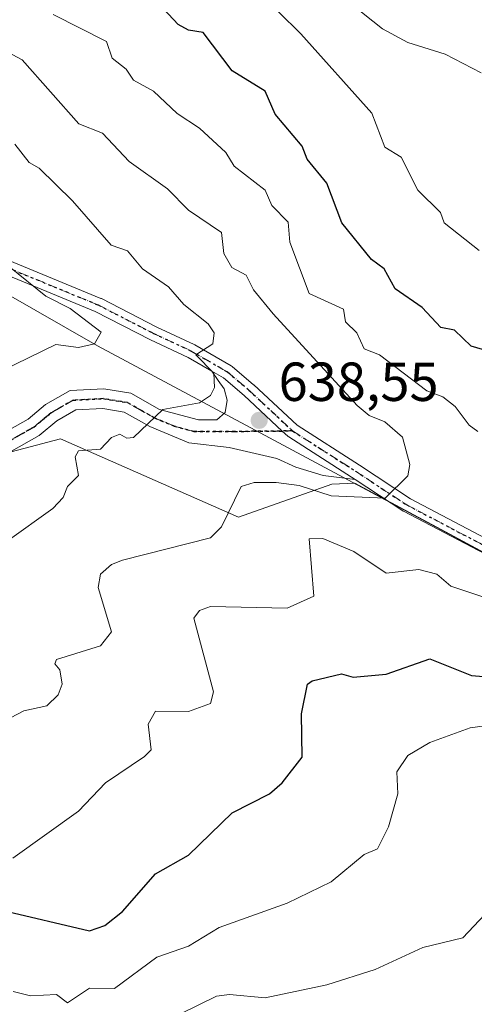
# Model space of a CAD drawing. Units: metres. Extents: x 610637 to 614079, y 4743198 to 4745570.
# Drawn here: x 610956 to 611039, y 4744134 to 4744314 of the extents above; entities that cross this region are included whole.
import ezdxf

# ---------------------------------------------------------------- set-up
doc = ezdxf.new("R2010")
doc.units = ezdxf.units.M
doc.header["$MEASUREMENT"] = 0
doc.linetypes.add('DGN Style 4', pattern=[2.6384748266838614, 1.318413404963828, -0.6592067024819142, 0.001648016756204785, -0.6592067024819142])
doc.linetypes.add('DGN Style 5', pattern=[1.1536117293433497, 0.4944050268614355, -0.6592067024819142])
for name, color, linetype, lineweight in [('Arbolado forestal CxS', 92, 'Continuous', 0), ('Camino Cxs', 7, 'Continuous', 0), ('Camino eje', 30, 'DGN Style 4', 13), ('Curva de nivel maestra', 30, 'Continuous', 30), ('Curva de nivel normal', 30, 'Continuous', 0), ('Entidad de ámbito territorial', 7, 'Continuous', 0), ('Entidad de ámbito territorial CxS', 92, 'Continuous', 0), ('Municipio', 91, 'Continuous', 13), ('Municipio CxS', 4, 'Continuous', 0), ('Prado CxS', 92, 'Continuous', 0), ('Punto de cota en terreno', 7, 'Continuous', 0), ('Ruta', 7, 'DGN Style 5', 30), ('Rótulo de punto de cota en terreno', 7, 'Continuous', 0)]:
    doc.layers.add(name, color=color, linetype=linetype, lineweight=lineweight)
doc.styles.add('Style-Arial', font='txt')

# ---------------------------------------------------------------- blocks, each defined once
blk = doc.blocks.new('5PATER')
at = {"layer": 'Prado CxS', "linetype": 'Continuous', "lineweight": 0}
h = blk.add_hatch(color=51, dxfattribs=at)
edge = h.paths.add_edge_path()
edge.add_ellipse((0, 0), major_axis=(-0.1095731443231308, -0.1110710700762829), ratio=0.9994222409660322, start_angle=0, end_angle=360)

msp = doc.modelspace()

# ---------------------------------------------------------------- linework, layer by layer
at = {"layer": 'Arbolado forestal CxS', "color": 92, "linetype": 'Continuous', "lineweight": 0}
for points in [[(611067.7279000003, 4744202.138300001, 627.806700000001), (611033.1281000003, 4744220.728700001, 633.7599999999948), (611017.3803000003, 4744229.174500001, 636.5481), (611013.2182999998, 4744229.035900001, 636.7842999999993), (610996.2023, 4744222.998299999, 635.798299999995), (610963.8176999995, 4744237.269900001, 642.2642000000051), (610930.3344999999, 4744228.4879, 644.7618999999977), (610882.5805000003, 4744233.977299999, 650.7967000000062), (610859.2971000001, 4744246.9681, 654.0513000000064), (610861.1744999997, 4744280.634099999, 658.0366999999969), (610866.6639, 4744299.845699999, 656.3423999999941), (610868.0466999998, 4744309.692100001, 653.7320999999939), (610888.9770999998, 4744365.7939, 631.9551999999967), (610901.4436999997, 4744404.230900001, 615.934699999998), (610923.7861000003, 4744464.064099999, 590.902700000006), (610930.4855000004, 4744494.7191, 581.6554999999935), (610934.4297000002, 4744526.2937, 571.0963000000047), (610941.5321000004, 4744529.182700001, 569.1212999999989), (610949.4867000004, 4744589.273499999, 555.6282999999967), (610955.2084999997, 4744599.011499999, 552.4311000000016), (610969.7512999997, 4744553.8225, 553.9051999999938), (610972.5270999996, 4744544.3203, 554.3263000000006), (611021.1438999996, 4744498.386700001, 551.8706999999995), (611087.3717, 4744444.8727, 555.0908999999956)], [(610834.9521000005, 4744161.144500001, 619.4934000000068), (610851.5734999999, 4744177.7667, 631.7663999999932), (610865.9005000005, 4744185.0449, 636.2896000000037), (610863.0097000003, 4744196.609099999, 642.307799999995), (610836.9161, 4744204.717300001, 644.6031999999977), (610846.4124999996, 4744221.3367, 649.7651000000042), (610859.2971000001, 4744246.9681, 654.0513000000064), (610882.5805000003, 4744233.977299999, 650.7967000000062), (610930.3344999999, 4744228.4879, 644.7618999999977), (610963.8176999995, 4744237.269900001, 642.2642000000051), (610996.2023, 4744222.998299999, 635.798299999995), (611013.2182999998, 4744229.035900001, 636.7842999999993), (611017.3803000003, 4744229.174500001, 636.5481), (611033.1281000003, 4744220.728700001, 633.7599999999948), (611067.7279000003, 4744202.138300001, 627.806700000001)], [(610859.2971000001, 4744246.9681, 654.0513000000064), (610882.5805000003, 4744233.977299999, 650.7967000000062), (610930.3344999999, 4744228.4879, 644.7618999999977), (610963.8176999995, 4744237.269900001, 642.2642000000051), (610996.2023, 4744222.998299999, 635.798299999995), (611013.2182999998, 4744229.035900001, 636.7842999999993), (611017.3803000003, 4744229.174500001, 636.5481), (611033.1281000003, 4744220.728700001, 633.7599999999948), (611067.7279000003, 4744202.138300001, 627.806700000001), (611129.6568999998, 4744170.877499999, 615.9915000000037), (611130.8969000002, 4744170.2575, 615.7912999999971), (611131.6769000003, 4744169.867699999, 615.6726000000053), (611153.6365, 4744157.8873, 612.6079999999929), (611162.9719000002, 4744136.296900001, 611.985799999995)]]:
    msp.add_polyline3d(points, dxfattribs=at)
at = {"layer": 'Camino Cxs', "color": 7, "linetype": 'Continuous', "lineweight": 0}
for points in [[(610991.3713999996, 4744249.604800001, 641.1769000000058), (610987.0192999998, 4744252.111099999, 642.1181999999973), (610980.1991999998, 4744255.3027, 643.7136000000028), (610980.1562999999, 4744255.3237, 643.7168999999994), (610970.1196999997, 4744260.478900001, 645.1959000000061), (610946.1250999998, 4744270.363100001, 648.7200000000012), (610946.0736999996, 4744270.385700001, 648.7102000000014), (610934.0286999998, 4744275.965700001, 650.0417000000016), (610933.9250999996, 4744276.019300001, 650.0785999999935), (610933.8986999998, 4744276.0351, 650.0877000000038), (610924.6414999999, 4744281.676700001, 650.7238999999972), (610913.2473999998, 4744286.958900001, 651.8763000000035), (610902.1035000002, 4744292.035300001, 653.0543999999937), (610880.4408999998, 4744300.303300001, 655.1154999999999), (610875.6001000004, 4744301.976700001, 654.8845000000001), (610870.6653000005, 4744303.6851, 655.845100000006), (610870.5438999999, 4744303.735300001, 655.8849999999948), (610865.7285000002, 4744306.0153, 656.806500000006), (610861.0883, 4744308.215500001, 657.3276000000042), (610860.9951, 4744308.2643, 657.386599999998), (610860.9649, 4744308.282299999, 657.4040999999997), (610852.8507000003, 4744313.2645, 657.1217999999935), (610844.073, 4744318.212900001, 656.8840999999958)], [(610947.1413000004, 4744272.7565, 646.8322999999946), (610971.1604000004, 4744262.8621, 644.0001000000047), (610971.2591000004, 4744262.816500001, 643.9611000000004), (610981.3229, 4744257.647500001, 643.0605000000069), (610988.1710999999, 4744254.442700001, 641.4689999999973), (610988.2688999996, 4744254.3917, 641.4496000000072), (610994.8595000004, 4744250.5963, 640.1582999999955), (610995.0493000001, 4744250.463099999, 640.125199999995), (610998.9528999999, 4744247.140100001, 639.3313000000053), (610998.9965000004, 4744247.101100001, 639.3276999999945), (611006.8821, 4744239.751300001, 638.4716000000044), (611018.2421000004, 4744232.476500001, 636.9149999999936), (611027.5312999999, 4744226.351299999, 636.2425999999978), (611042.4534999998, 4744218.5317, 633.5402999999933)], [(610947.1413000004, 4744272.7565, 646.8322999999946), (610971.1604000004, 4744262.8621, 644.0001000000047), (610971.2591000004, 4744262.816500001, 643.9611000000004), (610981.3229, 4744257.647500001, 643.0605000000069), (610988.1710999999, 4744254.442700001, 641.4689999999973), (610988.2688999996, 4744254.3917, 641.4496000000072), (610994.8595000004, 4744250.5963, 640.1582999999955), (610995.0493000001, 4744250.463099999, 640.125199999995), (610998.9528999999, 4744247.140100001, 639.3313000000053), (610998.9965000004, 4744247.101100001, 639.3276999999945), (611006.8821, 4744239.751300001, 638.4716000000044), (611018.2421000004, 4744232.476500001, 636.9149999999936), (611027.5312999999, 4744226.351299999, 636.2425999999978), (611042.4534999998, 4744218.5317, 633.5402999999933)], [(611041.2233999996, 4744216.240900001, 634.4109000000026), (611026.2666999997, 4744224.078700001, 636.5329999999958), (611026.2200999996, 4744224.1043, 636.5519999999962), (611026.1545000002, 4744224.144900001, 636.5777999999991), (611017.4802000001, 4744229.864700001, 636.9688000000025), (611016.8252999998, 4744230.296499999, 637.0831000000035), (611005.3806999996, 4744237.6251, 638.222099999999), (611005.2461000001, 4744237.724099999, 638.2511999999988), (611005.1952999998, 4744237.7689, 638.2630000000064), (611004.1942999996, 4744238.701900001, 638.4640999999974), (610997.2454000004, 4744245.179099999, 639.3246999999974), (610993.4581000004, 4744248.403100001, 640.6043000000063), (610991.3713999996, 4744249.604800001, 641.1769000000058), (610987.0192999998, 4744252.111099999, 642.1181999999973), (610980.1991999998, 4744255.3027, 643.7136000000028), (610980.1562999999, 4744255.3237, 643.7168999999994), (610970.1196999997, 4744260.478900001, 645.1959000000061), (610946.1250999998, 4744270.363100001, 648.7200000000012)], [(610848.2500999998, 4744246.860099999, 667.4198999999935), (610855.8000999996, 4744246.350099999, 659.4719000000041), (610866.4101, 4744243.2601, 654.0921999999991), (610875.9501, 4744240.030099999, 655.7109999999957), (610891.8400999998, 4744231.720100001, 651.9979000000021), (610900.0401, 4744229.0701, 650.9214999999967), (610908.1501000002, 4744228.5601, 650.1064999999944), (610916.8102000002, 4744229.780099999, 646.8491999999969), (610929.4700999996, 4744232.2501, 645.9584000000032), (610941.5701000001, 4744234.380100001, 646.8138999999937), (610951.1801000005, 4744237.090100001, 644.4611000000004), (610957.8800999997, 4744240.880100001, 643.7198999999965), (610961.0701000001, 4744243.520099999, 643.4452000000019), (610965.5701000001, 4744246.100099999, 643.5981000000029), (610971.6902000001, 4744246.4001, 642.6840999999986), (610976.6300999997, 4744245.590100001, 642.5835999999981), (610981.8300999999, 4744242.640100001, 641.2351000000053), (610988.9301000005, 4744240.710100001, 640.3637000000017), (610992.2901, 4744240.710100001, 639.8104000000021), (610993.8102000002, 4744242.0701, 639.7485000000015), (610994.1700999998, 4744244.3101, 639.9888999999966), (610993.6101000002, 4744246.390100001, 640.4538999999932), (610992.4901000002, 4744247.9101, 640.942200000005), (610991.3713999996, 4744249.604800001, 641.1769000000058)], [(610951.1801000005, 4744237.090100001, 644.4611000000004), (610957.8800999997, 4744240.880100001, 643.7198999999965), (610961.0701000001, 4744243.520099999, 643.4452000000019), (610965.5701000001, 4744246.100099999, 643.5981000000029), (610971.6902000001, 4744246.4001, 642.6840999999986), (610976.6300999997, 4744245.590100001, 642.5835999999981), (610981.8300999999, 4744242.640100001, 641.2351000000053), (610988.9301000005, 4744240.710100001, 640.3637000000017), (610992.2901, 4744240.710100001, 639.8104000000021), (610993.8102000002, 4744242.0701, 639.7485000000015), (610994.1700999998, 4744244.3101, 639.9888999999966), (610993.6101000002, 4744246.390100001, 640.4538999999932), (610992.4901000002, 4744247.9101, 640.942200000005), (610991.3713999996, 4744249.604800001, 641.1769000000058), (610993.4581000004, 4744248.403100001, 640.6043000000063), (610997.2454000004, 4744245.179099999, 639.3246999999974), (611004.1942999996, 4744238.701900001, 638.4640999999974), (611005.1952999998, 4744237.7689, 638.2630000000064), (611005.2461000001, 4744237.724099999, 638.2511999999988), (611005.3806999996, 4744237.6251, 638.222099999999), (611016.8252999998, 4744230.296499999, 637.0831000000035), (611017.4802000001, 4744229.864700001, 636.9688000000025), (611011.6706999998, 4744230.626900001, 637.9612000000052), (611006.6366999998, 4744232.125600001, 638.1953999999969), (611003.2100999998, 4744233.670100001, 639.484700000001), (610994.5301999999, 4744235.670100001, 640.1398999999947), (610987.1700999998, 4744236.550100001, 640.1098000000056), (610980.0500999996, 4744239.5101, 641.3257000000012), (610975.4101, 4744242.1501, 641.6747000000032), (610971.4901000002, 4744242.790100001, 642.2571000000025), (610966.6101000002, 4744242.550100001, 642.4756999999954), (610963.1300999997, 4744240.550100001, 643.5858000000007), (610959.9301000005, 4744237.9101, 644.1900000000023), (610952.5701000001, 4744233.7501, 645.0359999999928)], [(610991.3713999996, 4744249.604800001, 641.1769000000058), (610993.4581000004, 4744248.403100001, 640.6043000000063), (610997.2454000004, 4744245.179099999, 639.3246999999974), (611004.1942999996, 4744238.701900001, 638.4640999999974), (611005.1952999998, 4744237.7689, 638.2630000000064), (611005.2461000001, 4744237.724099999, 638.2511999999988), (611005.3806999996, 4744237.6251, 638.222099999999), (611016.8252999998, 4744230.296499999, 637.0831000000035), (611017.4802000001, 4744229.864700001, 636.9688000000025)], [(610991.3713999996, 4744249.604800001, 641.1769000000058), (610993.4581000004, 4744248.403100001, 640.6043000000063), (610997.2454000004, 4744245.179099999, 639.3246999999974), (611004.1942999996, 4744238.701900001, 638.4640999999974), (611005.1952999998, 4744237.7689, 638.2630000000064), (611005.2461000001, 4744237.724099999, 638.2511999999988), (611005.3806999996, 4744237.6251, 638.222099999999), (611016.8252999998, 4744230.296499999, 637.0831000000035), (611017.4802000001, 4744229.864700001, 636.9688000000025)], [(611017.4802000001, 4744229.864700001, 636.9688000000025), (611011.6706999998, 4744230.626900001, 637.9612000000052), (611006.6366999998, 4744232.125600001, 638.1953999999969), (611003.2100999998, 4744233.670100001, 639.484700000001), (610994.5301999999, 4744235.670100001, 640.1398999999947), (610987.1700999998, 4744236.550100001, 640.1098000000056), (610980.0500999996, 4744239.5101, 641.3257000000012), (610975.4101, 4744242.1501, 641.6747000000032), (610971.4901000002, 4744242.790100001, 642.2571000000025), (610966.6101000002, 4744242.550100001, 642.4756999999954), (610963.1300999997, 4744240.550100001, 643.5858000000007), (610959.9301000005, 4744237.9101, 644.1900000000023), (610952.5701000001, 4744233.7501, 645.0359999999928), (610942.3701, 4744230.870100001, 646.162599999996), (610930.1300999997, 4744228.710100001, 646.676099999997), (610917.4101, 4744226.2301, 646.4753999999957), (610908.2901, 4744224.950099999, 650.5737999999983), (610899.3701, 4744225.5101, 652.1347999999998), (610890.4501, 4744228.390100001, 653.6373000000021), (610874.5301000001, 4744236.710100001, 653.818499999994), (610865.3300999999, 4744239.8301, 654.6978999999993), (610855.1700999998, 4744242.790100001, 659.1141999999963), (610848.0100999996, 4744243.270099999, 667.5890000000073)], [(611160.1327000001, 4744146.5568, 611.4342000000033), (611153.8711000001, 4744156.226500001, 613.5751000000018), (611153.0274999999, 4744157.1206, 613.1358999999939), (611151.4408999998, 4744158.680199999, 613.0571999999956), (611150.9042999997, 4744159.207699999, 613.126900000003), (611148.8069000002, 4744161.266100001, 613.3193000000028), (611145.9663000006, 4744163.3895, 613.6929999999993), (611141.6255000001, 4744165.920100001, 614.3168000000006), (611130.9446999999, 4744170.818299999, 616.2151000000014), (611123.2062999997, 4744174.188100001, 619.7994000000035), (611115.4265000002, 4744177.573100001, 621.2563999999984), (611115.3750999998, 4744177.596899999, 621.2773000000016), (611097.8249000004, 4744186.161900001, 623.5626000000047), (611080.1847000001, 4744194.777100001, 628.475099999996), (611080.1164999995, 4744194.812899999, 628.5038999999961), (611072.3163000002, 4744199.213099999, 630.9318000000058), (611064.5588999996, 4744203.5931, 632.8325999999943), (611049.3071, 4744211.578500001, 633.4299000000028), (611049.2605, 4744211.6041, 633.4247999999934), (611041.2233999996, 4744216.240900001, 634.4109000000026), (611026.2666999997, 4744224.078700001, 636.5329999999958), (611026.2200999996, 4744224.1043, 636.5519999999962), (611026.1545000002, 4744224.144900001, 636.5777999999991), (611017.4802000001, 4744229.864700001, 636.9688000000025)]]:
    msp.add_polyline3d(points, dxfattribs=at)
at = {"layer": 'Camino eje', "color": 30, "linetype": 'DGN Style 4', "lineweight": 13}
for points in [[(610853.5100999996, 4744314.3851, 656.3530000000028), (610861.6451000003, 4744309.390100001, 656.2746000000043), (610866.2851, 4744307.190099999, 655.5451999999932), (610871.1001000004, 4744304.9101, 655.2486000000063), (610876.0251000002, 4744303.2051, 654.1986000000034), (610880.8850999996, 4744301.5251, 654.2038999999932), (610902.6051000003, 4744293.235099999, 652.4278000000049), (610913.7901, 4744288.140100001, 651.3218999999954), (610925.2550999997, 4744282.825099999, 650.1331000000064), (610934.5751, 4744277.145099999, 649.5858000000007), (610946.6201, 4744271.565099999, 647.7161999999954), (610970.6651, 4744261.6601, 644.5694999999978), (610980.7500999998, 4744256.4801, 643.3337000000029), (610987.6201, 4744253.265100001, 641.7057000000059), (610994.2100999998, 4744249.470100001, 640.3366999999998), (610998.1101000002, 4744246.1501, 639.289499999999), (611006.0817, 4744238.719900001, 638.3260000000009)], [(611006.0817, 4744238.719900001, 638.3260000000009), (610995.5336999996, 4744238.6195, 639.3035999999993), (610988.0500999996, 4744238.630100001, 640.1132999999973), (610984.5000999998, 4744239.595100001, 640.8064000000013), (610980.9401000004, 4744241.075099999, 641.2075999999943), (610978.6201, 4744242.395099999, 641.2155999999959), (610976.0201000003, 4744243.870100001, 641.9747000000061), (610971.5900999998, 4744244.595100001, 642.4749000000012), (610966.0900999998, 4744244.325099999, 642.998900000006), (610963.8400999998, 4744243.0351, 642.795100000003), (610962.1001000004, 4744242.0351, 642.9763999999996), (610960.5050999997, 4744240.715100001, 643.6343000000053), (610958.9051000001, 4744239.395099999, 643.7644), (610951.8750999998, 4744235.420100001, 644.5684000000037), (610941.9700999996, 4744232.6251, 644.8304000000062), (610935.8501000004, 4744231.545100001, 645.9722000000038), (610929.8000999996, 4744230.4801, 646.2740000000049), (610928.0557000004, 4744230.139699999, 645.9060000000027)], [(611006.0817, 4744238.719900001, 638.3260000000009), (611017.5336999996, 4744231.386499999, 636.8665000000037), (611026.8701, 4744225.2301, 636.2940999999992), (611041.8501000004, 4744217.380100001, 633.5225999999967), (611049.9101, 4744212.7301, 632.5411000000023), (611065.1801000005, 4744204.735099999, 631.8941000000051), (611072.9550999999, 4744200.345100001, 629.796199999997), (611080.7550999997, 4744195.9451, 627.4903000000049), (611098.3951000003, 4744187.3301, 622.4238999999943), (611115.9451000001, 4744178.765100001, 620.6634000000049), (611123.7251000004, 4744175.380100001, 619.0813000000053), (611131.4751000004, 4744172.005100001, 615.9373999999953), (611142.2251000004, 4744167.075099999, 614.1735000000045), (611146.6851000005, 4744164.475099999, 613.5761999999959), (611149.6551000001, 4744162.255100001, 613.1146000000008), (611151.8151000004, 4744160.1351, 612.9195000000036), (611154.1700999998, 4744157.8201, 612.5240999999951), (611158.4501, 4744152.295100001, 611.9529999999941), (611161.6533000004, 4744147.9791, 610.9416000000056)]]:
    msp.add_polyline3d(points, dxfattribs=at)
at = {"layer": 'Curva de nivel maestra', "color": 30, "linetype": 'Continuous', "lineweight": 30, "elevation": 625, "flags": 128}
for points in [[(611041.7000000002, 4744253.220100001), (611038.6299999999, 4744254.1501), (611035.5499999998, 4744257.0701), (611033.0899999999, 4744257.5601), (611029.6699999999, 4744261.190099999), (611024.7400000002, 4744264.610099999), (611022.75, 4744268.270099999), (611020.4400000004, 4744269.960100001), (611015.0599999996, 4744276.610099999), (611012.3099999996, 4744283.8301), (611008.7199999997, 4744288.2401), (611007.79, 4744290.610099999), (611002.9199999999, 4744296.440099999), (611001.0899999999, 4744300.610099999), (610995.0899999999, 4744304.350099999), (610989.7699999996, 4744311.290100001), (610987.0899999999, 4744311.7301), (610985.2400000002, 4744312.7601), (610981.6699999999, 4744316.610099999)], [(610953.0899999999, 4744151.4001), (610969.0899999999, 4744147.640100001), (610971.8799999999, 4744148.610099999), (610975.0899999999, 4744151.190099999), (610981.0899999999, 4744158.020099999), (610987.0899999999, 4744161.450099999), (610995.0899999999, 4744169.110099999), (611001.8899999997, 4744172.610099999), (611004.2000000002, 4744174.610099999), (611007.79, 4744179.3101), (611007.6799999997, 4744187.200099999), (611008.7800000003, 4744192.610099999), (611009.6500000004, 4744193.170100001), (611014.9699999997, 4744194.4901), (611017.0899999999, 4744193.860099999), (611023.0899999999, 4744194.4101), (611031.0899999999, 4744197.1801), (611038.6399999997, 4744194.1601), (611043.0899999999, 4744193.780099999)]]:
    msp.add_lwpolyline(points, dxfattribs=at)
at = {"layer": 'Curva de nivel normal', "color": 30, "linetype": 'Continuous', "lineweight": 0, "flags": 128}
for points, elevation in [([(611016.8600000005, 4744316.380000001), (611022.4500000002, 4744311.970000001), (611027.0899999999, 4744309.480000001), (611033.8600000005, 4744307.380000001), (611040.4199999999, 4744303.939999999)], 615), ([(611039.8399999999, 4744238.609999999), (611038.2300000006, 4744239.75), (611035.6699999999, 4744243.189999999), (611033.4199999999, 4744244.939999999), (611030.5300000003, 4744246.050000001), (611021.8799999999, 4744252.609999999), (611019.0899999999, 4744253.66), (611017.79, 4744256.609999999), (611015.6799999997, 4744258.609999999), (611015.3600000005, 4744260.880000001), (611009.0899999999, 4744263.730000001), (611005.5700000003, 4744273.09), (611005.2400000002, 4744276.76), (611002.2699999996, 4744279.789999999), (611001.0899999999, 4744282.609999999), (610995.4100000003, 4744286.930000001), (610993.9199999999, 4744289.439999999), (610989.0899999999, 4744293.890000001), (610985.0199999996, 4744296.539999999), (610980.7199999997, 4744300.609999999), (610977.0899999999, 4744302.609999999), (610975.7300000006, 4744304.609999999), (610973.2000000002, 4744306.609999999), (610972.1500000004, 4744309.67), (610962.4800000006, 4744314.609999999)], 630), ([(611003.5199999996, 4744315.039999999), (611007.5599999996, 4744311.08), (611020.5199999996, 4744296.609999999), (611022.9000000004, 4744290.42), (611025.8600000005, 4744288.609999999), (611028.8799999999, 4744282.609999999), (611033, 4744278.52), (611033.6799999997, 4744276.609999999), (611040.0499999998, 4744271.57)], 620), ([(610943.0899999999, 4744180.350000001), (610957.0899999999, 4744187.710000001), (610961.3099999996, 4744188.609999999), (610963.3399999999, 4744190.609999999), (610964.0999999996, 4744192.609999999), (610963.6500000004, 4744195.17), (610962.7599999999, 4744196.279999999), (610963.0899999999, 4744197.09), (610971.0899999999, 4744199.560000001), (610973.0899999999, 4744202.119999999), (610970.6699999999, 4744210.189999999), (610971.0899999999, 4744212.609999999), (610973.0899999999, 4744214.369999999), (610975.0899999999, 4744215.15), (610991.0899999999, 4744219.24), (610993.0899999999, 4744221.24), (610996.6900000004, 4744228.609999999), (610999.0899999999, 4744229.350000001), (611003.0899999999, 4744229.350000001), (611007.2699999996, 4744228.789999999), (611013.0899999999, 4744226.869999999), (611022.9600000001, 4744226.480000001), (611027.0899999999, 4744230.539999999), (611027.4299999997, 4744232.609999999), (611026.0700000003, 4744237.59), (611022.8499999996, 4744240.369999999), (611020.0300000003, 4744241.550000001), (611017.8300000001, 4744243.350000001), (611002.5099999999, 4744260.029999999), (610998.9199999999, 4744264.439999999), (610997.5899999999, 4744267.109999999), (610994.9900000002, 4744268.51), (610993.5199999996, 4744271.039999999), (610993.0899999999, 4744274.880000001), (610987.0899999999, 4744278.930000001), (610983.2800000003, 4744282.800000001), (610976.2699999996, 4744287.789999999), (610971.4699999997, 4744292.99), (610967.1500000004, 4744294.67), (610956.8300000001, 4744306.350000001), (610954.2100000001, 4744307.730000001)], 635), ([(610954.0999999996, 4744218.609999999), (610962.3799999999, 4744224.609999999), (610964.2599999999, 4744226.609999999), (610965.0899999999, 4744228.609999999), (610967.0899999999, 4744230.609999999), (610966.4800000006, 4744234), (610967.0899999999, 4744235.100000001), (610971.0899999999, 4744235.42), (610973.0899999999, 4744237.52), (610974.5800000001, 4744238.100000001), (610975.8499999996, 4744237.369999999), (610977.0899999999, 4744237.529999999), (610982.4100000003, 4744242.609999999), (610989.0899999999, 4744243.83), (610991.0899999999, 4744245.16), (610991.8499999996, 4744246.609999999), (610991.7300000006, 4744249.25), (610988.4699999997, 4744252.609999999), (610991.5700000003, 4744254.609999999), (610991.7699999996, 4744256.609999999), (610990.7199999997, 4744258.24), (610986.2400000002, 4744261.76), (610983.4500000002, 4744264.970000001), (610978.7199999997, 4744268.24), (610976.0199999996, 4744271.539999999), (610973.0300000003, 4744272.550000001), (610965.9800000006, 4744280.609999999), (610959.9000000004, 4744286.609999999), (610958.0999999996, 4744287.619999999), (610955.4699999997, 4744290.99)], 640), ([(610953.0899999999, 4744249.67), (610962.9199999999, 4744254.439999999), (610967.0899999999, 4744253.939999999), (610970, 4744254.609999999), (610971.2100000001, 4744256.730000001), (610965.5300000003, 4744261.050000001), (610961.0899999999, 4744263.27), (610954.5199999996, 4744268.609999999)], 645), ([(610955.0899999999, 4744160.859999999), (610967.0899999999, 4744169.460000001), (610971.9699999997, 4744174.609999999), (610979.0899999999, 4744179.4), (610980.3300000001, 4744180.609999999), (610979.7800000003, 4744185.300000001), (610981.0899999999, 4744187.67), (610987.0899999999, 4744187.630000001), (610991.0899999999, 4744189.060000001), (610991.6699999999, 4744191.189999999), (610988.0899999999, 4744204.609999999), (610989.0899999999, 4744206), (610991.0899999999, 4744206.76), (611005.0899999999, 4744206.4), (611009.9500000002, 4744208.609999999), (611009.0899999999, 4744219.029999999), (611011.6100000005, 4744219.130000001), (611017.2199999997, 4744216.74), (611023.0899999999, 4744212.82), (611029.0899999999, 4744213.449999999), (611032.3700000001, 4744212.609999999), (611034.9199999999, 4744210.439999999), (611040.8899999997, 4744208.41)], 630), ([(611048.5300000003, 4744186.050000001), (611038.4400000004, 4744184.609999999), (611031.0899999999, 4744181.960000001), (611027.0899999999, 4744179.609999999), (611025.0899999999, 4744176.609999999), (611025.2199999997, 4744172.609999999), (611023.5499999998, 4744166.609999999), (611021.5199999996, 4744162.609999999), (611019.0899999999, 4744161.52), (611013.0899999999, 4744156.539999999), (611005.0899999999, 4744152.710000001), (610992.7100000001, 4744148.230000001), (610987.0899999999, 4744144.869999999), (610981.3300000001, 4744142.850000001), (610973.6100000005, 4744137.130000001), (610969.0899999999, 4744137.180000001), (610965.0899999999, 4744134.550000001), (610963.0899999999, 4744136.039999999), (610958.3099999996, 4744135.83), (610955.1699999999, 4744136.609999999)], 620), ([(611041.0899999999, 4744150.609999999), (611037.0899999999, 4744146.369999999), (611029.7800000003, 4744144.609999999), (611021.0899999999, 4744140.57), (611012.29, 4744137.810000001), (611001.0899999999, 4744135.42), (610994.5499999998, 4744136.07), (610992.2000000002, 4744135.720000001), (610979.0899999999, 4744129.300000001)], 615)]:
    msp.add_lwpolyline(points, dxfattribs=dict(at, elevation=elevation))
at = {"layer": 'Entidad de ámbito territorial', "color": 7, "linetype": 'Continuous', "lineweight": 0, "flags": 128}
msp.add_lwpolyline([(610868.0620000019, 4744309.656000001), (610886.3260000006, 4744299.035), (610907.2520000013, 4744289.076999998), (610933.5520000004, 4744275.106000002), (610953.4730000013, 4744263.994000004), (610970.5390000017, 4744254.206), (611000.1480000003, 4744238.364999998), (611033.1460000006, 4744220.691000001), (611067.7460000013, 4744202.101), (611129.6730000007, 4744170.841000001), (611130.9080000005, 4744170.217999998), (611131.6890000016, 4744169.824), (611153.6509999998, 4744157.842999998), (611165.266, 4744130.975000001), (611171.9750000013, 4744115.457000002), (611184.6980000002, 4744084.377999999), (611189.0200000006, 4744073.822000002)], dxfattribs=at)
at = {"layer": 'Entidad de ámbito territorial CxS', "color": 92, "linetype": 'Continuous', "lineweight": 0, "flags": 128}
msp.add_lwpolyline([(611067.7460000007, 4744202.101), (611033.1460000002, 4744220.690999999), (611000.1479999997, 4744238.364999999), (610970.538999999, 4744254.205999999), (610953.4730000007, 4744263.994000002), (610933.5519999998, 4744275.106000001), (610907.2520000007, 4744289.076999999), (610886.326, 4744299.034999999), (610868.061999999, 4744309.655999999), (610869.5290000011, 4744313.539000001), (610879.8209999995, 4744340.775000001)], dxfattribs=at)
at = {"layer": 'Municipio', "color": 91, "linetype": 'Continuous', "lineweight": 13, "flags": 128}
msp.add_lwpolyline([(610868.0620000019, 4744309.656000001), (610886.3260000006, 4744299.035), (610907.2520000013, 4744289.076999998), (610933.5520000004, 4744275.106000002), (610953.4730000013, 4744263.994000004), (610970.5390000017, 4744254.206), (611000.1480000003, 4744238.364999998), (611033.1460000006, 4744220.691000001), (611067.7460000013, 4744202.101), (611129.6730000007, 4744170.841000001), (611130.9080000005, 4744170.217999998), (611131.6890000016, 4744169.824), (611153.6509999998, 4744157.842999998), (611165.266, 4744130.975000001), (611171.9750000013, 4744115.457000002), (611184.6980000002, 4744084.377999999), (611189.0200000006, 4744073.822000002)], dxfattribs=at)
msp.add_lwpolyline([(610868.0620000019, 4744309.656000001), (610886.3260000006, 4744299.035), (610907.2520000013, 4744289.076999998), (610933.5520000004, 4744275.106000002), (610953.4730000013, 4744263.994000004), (610970.5390000017, 4744254.206), (611000.1480000003, 4744238.364999998), (611033.1460000006, 4744220.691000001), (611067.7460000013, 4744202.101), (611129.6730000007, 4744170.841000001), (611130.9080000005, 4744170.217999998), (611131.6890000016, 4744169.824), (611153.6509999998, 4744157.842999998), (611165.266, 4744130.975000001), (611171.9750000013, 4744115.457000002), (611184.6980000002, 4744084.377999999), (611189.0200000006, 4744073.822000002)], dxfattribs=at)
at = {"layer": 'Municipio CxS', "color": 4, "linetype": 'Continuous', "lineweight": 0, "flags": 128}
for points in [[(611067.7460000007, 4744202.101), (611033.1460000002, 4744220.690999999), (611000.1479999997, 4744238.364999999), (610970.538999999, 4744254.205999999), (610953.4730000007, 4744263.994000002), (610933.5519999998, 4744275.106000001), (610907.2520000007, 4744289.076999999), (610886.326, 4744299.034999999), (610868.061999999, 4744309.655999999), (610864.283999999, 4744311.109999999), (610842.1849999987, 4744319.624000001), (610826.6190000002, 4744326.966000001), (610801.9030000009, 4744334.980000001), (610775.377000001, 4744346.404999999), (610740.065, 4744360.030999999), (610713.8020000001, 4744370.442999999), (610692.3690000006, 4744380.395), (610687.4930000008, 4744382.435000001), (610675.1550000003, 4744387.594000001), (610656.799, 4744394.526000001), (610654.5189768852, 4744395.53280129), (610636.5300008416, 4745514.539982513)], [(610673.7200008405, 4743201.129982539), (610654.5189768852, 4744395.53280129), (610656.799, 4744394.526000001), (610675.1550000003, 4744387.594000001), (610687.4930000008, 4744382.435000001), (610692.3690000006, 4744380.395), (610713.8020000001, 4744370.442999999), (610740.065, 4744360.030999999), (610775.377000001, 4744346.404999999), (610801.9030000009, 4744334.980000001), (610826.6190000002, 4744326.966000001), (610842.1849999987, 4744319.624000001), (610864.283999999, 4744311.109999999), (610868.061999999, 4744309.655999999), (610886.326, 4744299.034999999), (610907.2520000007, 4744289.076999999), (610933.5519999998, 4744275.106000001), (610953.4730000007, 4744263.994000002), (610970.538999999, 4744254.205999999), (611000.1479999997, 4744238.364999999), (611033.1460000002, 4744220.690999999), (611067.7460000007, 4744202.101)]]:
    msp.add_lwpolyline(points, dxfattribs=at)
at = {"layer": 'Ruta', "color": 7, "linetype": 'DGN Style 5', "lineweight": 30}
for points in [[(610946.6201, 4744271.565099999, 647.7161999999954), (610970.6651, 4744261.6601, 644.5694999999978), (610980.7500999998, 4744256.4801, 643.3337000000029), (610987.6201, 4744253.265100001, 641.7057000000059), (610994.2100999998, 4744249.470100001, 640.3366999999998), (610998.1101000002, 4744246.1501, 639.289499999999), (611006.0817, 4744238.719900001, 638.3260000000009), (610995.5336999996, 4744238.6195, 639.3035999999993), (610988.0500999996, 4744238.630100001, 640.1132999999973), (610984.5000999998, 4744239.595100001, 640.8064000000013), (610980.9401000004, 4744241.075099999, 641.2075999999943), (610978.6201, 4744242.395099999, 641.2155999999959), (610976.0201000003, 4744243.870100001, 641.9747000000061), (610971.5900999998, 4744244.595100001, 642.4749000000012), (610966.0900999998, 4744244.325099999, 642.998900000006), (610963.8400999998, 4744243.0351, 642.795100000003), (610962.1001000004, 4744242.0351, 642.9763999999996), (610960.5050999997, 4744240.715100001, 643.6343000000053), (610958.9051000001, 4744239.395099999, 643.7644), (610951.8750999998, 4744235.420100001, 644.5684000000037)], [(610951.8750999998, 4744235.420100001, 644.5684000000037), (610958.9051000001, 4744239.395099999, 643.7644), (610960.5050999997, 4744240.715100001, 643.6343000000053), (610962.1001000004, 4744242.0351, 642.9763999999996), (610963.8400999998, 4744243.0351, 642.795100000003), (610966.0900999998, 4744244.325099999, 642.998900000006), (610971.5900999998, 4744244.595100001, 642.4749000000012), (610976.0201000003, 4744243.870100001, 641.9747000000061), (610978.6201, 4744242.395099999, 641.2155999999959), (610980.9401000004, 4744241.075099999, 641.2075999999943), (610984.5000999998, 4744239.595100001, 640.8064000000013), (610988.0500999996, 4744238.630100001, 640.1132999999973), (610995.5336999996, 4744238.6195, 639.3035999999993), (611006.0817, 4744238.719900001, 638.3260000000009), (611017.5336999996, 4744231.386499999, 636.8665000000037), (611026.8701, 4744225.2301, 636.2940999999992), (611041.8501000004, 4744217.380100001, 633.5225999999967)]]:
    msp.add_polyline3d(points, dxfattribs=at)

# ---------------------------------------------------------------- block references
at = {"layer": 'Punto de cota en terreno', "color": 7, "linetype": 'Continuous', "lineweight": 0, "xscale": 10, "yscale": 10, "zscale": 10}
msp.add_blockref('5PATER', (610999.9900000002, 4744240.65, 638.5500000000029), dxfattribs=at)

# ---------------------------------------------------------------- texts
at = {"layer": 'Rótulo de punto de cota en terreno', "color": 7, "linetype": 'Continuous', "lineweight": 0, "style": 'Style-Arial'}
msp.add_text('638,55', height=7.000000000000002, dxfattribs=at).set_placement((611003.5177999996, 4744244.177800001))

doc.saveas('drawing.dxf')
